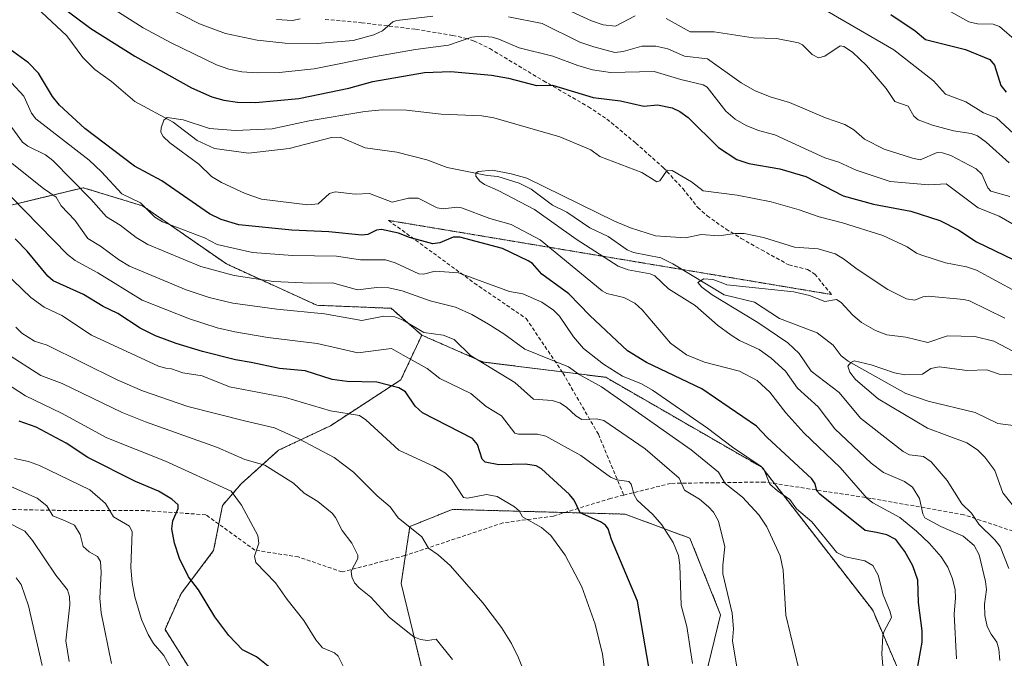
# Model space of a CAD drawing. Units: metres. Extents: x 664994 to 668453, y 4748920 to 4751316.
# Drawn here: x 665884 to 666148, y 4750159 to 4750330 of the extents above; entities that cross this region are included whole.
import ezdxf

# ---------------------------------------------------------------- set-up
doc = ezdxf.new("R2010")
doc.units = ezdxf.units.M
doc.header["$MEASUREMENT"] = 0
for name, pattern in [('TRAZOS', [0.75, 0.5, -0.25]), ('TRAZOS2', [0.375, 0.25, -0.125]), ('TRAZOSX2', [1.5, 1, -0.5])]:
    doc.linetypes.add(name, pattern=pattern)
for name, color, linetype, lineweight in [('Arbolado forestal', 92, 'TRAZOS', 0), ('Arbolado forestal CxS', 92, 'Continuous', 0), ('Corriente natural lineal', 142, 'Continuous', 13), ('Curva de nivel maestra', 36, 'Continuous', 30), ('Curva de nivel normal', 36, 'Continuous', 0), ('Senda', 19, 'TRAZOSX2', 0), ('Senda virtual', 19, 'TRAZOS2', 0)]:
    doc.layers.add(name, color=color, linetype=linetype, lineweight=lineweight)

# ---------------------------------------------------------------- blocks, each defined once
blk = doc.blocks.new('*U155')
at = {"layer": 'Arbolado forestal CxS', "color": 92, "linetype": 'Continuous', "lineweight": 0}
for points in [[(665837.03, 4750269.54, 1046.34), (665900.64, 4750284.87, 1009.28), (665916.58, 4750280, 1004.64), (665939.02, 4750264.43, 1007.66), (665963.3, 4750253.33, 1013.34), (665983.21, 4750252.51, 1013.1), (665991.43, 4750245.31, 1015.19), (665985.79, 4750233.31, 1023.17), (665966.91, 4750220.99, 1031.6), (665953.03, 4750214.45, 1037.34), (665942.99, 4750205.42, 1043.22), (665937.99, 4750199.63, 1045.97), (665935.61, 4750187.53, 1047.83), (665926.88, 4750175.98, 1050.79), (665922.57, 4750166.39, 1053.35), (665929.7, 4750155.06, 1053.67)], [(665991.43, 4750155.88, 1040.66), (665985.89, 4750178.69, 1038.02), (665988.23, 4750193.97, 1034.87), (665999.59, 4750198.57, 1032.24), (666045.96, 4750197.29, 1022.4), (666063.35, 4750190.83, 1018.28), (666071.57, 4750170.27, 1015.89), (666067.5, 4750153.76, 1018.7)]]:
    blk.add_polyline3d(points, dxfattribs=at)
blk = doc.blocks.new('*U176')
at = {"layer": 'Curva de nivel normal', "color": 36, "linetype": 'Continuous', "lineweight": 0}
for points in [[(666064.07, 4750157.2, 1020), (666062.55, 4750167.16, 1020), (666061.03, 4750172.83, 1020), (666060.64, 4750183.61, 1020), (666060.29, 4750186.18, 1020), (666058.81, 4750189.72, 1020), (666055.8, 4750194.42, 1020), (666053.4, 4750197.21, 1020), (666049.19, 4750201.04, 1020), (666048.35, 4750202.52, 1020), (666047.54, 4750205.35, 1020), (666046.93, 4750206.09, 1020), (666043.74, 4750206.51, 1020), (666042.01, 4750207.25, 1020), (666034.11, 4750213.07, 1020), (666024.66, 4750218.17, 1020), (666022.45, 4750218.78, 1020), (666017.41, 4750218.74, 1020), (666016.42, 4750219.01, 1020), (666012.77, 4750223.67, 1020), (666008.69, 4750226.2, 1020), (666004.56, 4750229.63, 1020), (665996.3, 4750233.7, 1020), (665992.9, 4750236.37, 1020), (665986.47, 4750239.91, 1020), (665983.3, 4750241.72, 1020), (665974.29, 4750240.59, 1020), (665963.36, 4750243.06, 1020), (665950.17, 4750244.68, 1020), (665941.33, 4750246.2, 1020), (665936.53, 4750247.3, 1020), (665929.17, 4750249.7, 1020), (665916.49, 4750254.73, 1020), (665904.54, 4750262.05, 1020), (665898.52, 4750265.37, 1020), (665896.43, 4750266.95, 1020), (665873.37, 4750290.49, 1020)], [(666100.18, 4750332.22, 1020), (666118.05, 4750321.88, 1020), (666128.61, 4750313.53, 1020), (666131.85, 4750309.99, 1020), (666137.28, 4750307.86, 1020), (666142.1, 4750304.92, 1020), (666145.52, 4750303.58, 1020), (666154.66, 4750295.18, 1020)]]:
    blk.add_polyline3d(points, dxfattribs=at)
blk = doc.blocks.new('*U178')
at = {"layer": 'Curva de nivel normal', "color": 36, "linetype": 'Continuous', "lineweight": 0}
for points in [[(666153.04, 4750273.28, 1005), (666146.3, 4750277.22, 1005), (666140.63, 4750279.45, 1005), (666132.02, 4750285.91, 1005), (666127.44, 4750285.68, 1005), (666116.99, 4750286.54, 1005), (666107.95, 4750289.54, 1005), (666103.3, 4750291.7, 1005), (666099.52, 4750292.92, 1005), (666086.13, 4750299.05, 1005), (666081.71, 4750300.24, 1005), (666078.4, 4750301.55, 1005), (666075.44, 4750303.29, 1005), (666072.93, 4750305.41, 1005), (666067.95, 4750311.83, 1005), (666066.92, 4750312.48, 1005), (666060.87, 4750313.88, 1005), (666053.72, 4750316.03, 1005), (666042.07, 4750315.76, 1005), (666037.19, 4750316.52, 1005), (666033.29, 4750317.62, 1005), (666026.56, 4750320.13, 1005), (666017.54, 4750322.35, 1005), (666012.05, 4750324.76, 1005), (666010.3, 4750325.24, 1005), (666007.34, 4750325.48, 1005), (666004.81, 4750325.22, 1005), (665998.57, 4750323.09, 1005), (665989.71, 4750321.97, 1005), (665979.02, 4750320.11, 1005), (665962.55, 4750316.76, 1005), (665953.21, 4750315.78, 1005), (665947.31, 4750315.66, 1005), (665943.16, 4750315.98, 1005), (665939.73, 4750316.64, 1005), (665936.42, 4750317.85, 1005), (665924.19, 4750323.72, 1005), (665916.72, 4750327.79, 1005), (665896.15, 4750340.9, 1005)], [(665881.38, 4750313.01, 1005), (665884.67, 4750309.45, 1005), (665886.74, 4750304.88, 1005), (665887.89, 4750303.33, 1005), (665902.19, 4750292.27, 1005), (665905.52, 4750289.12, 1005), (665910.98, 4750283.18, 1005), (665915.96, 4750280.77, 1005), (665919.82, 4750276.97, 1005), (665921.91, 4750275.74, 1005), (665933.15, 4750271.44, 1005), (665936.56, 4750269.63, 1005), (665946, 4750267.53, 1005), (665956.75, 4750266.65, 1005), (665968.52, 4750266.52, 1005), (665975.04, 4750265.56, 1005), (665981.67, 4750265.51, 1005), (665984.33, 4750264.74, 1005), (665990.68, 4750261.8, 1005), (665991.89, 4750261.68, 1005), (665994.98, 4750262.48, 1005), (666001.26, 4750262.05, 1005), (666014.97, 4750257.06, 1005), (666018.54, 4750256.44, 1005), (666023.65, 4750254.15, 1005), (666026.74, 4750252.05, 1005), (666028.36, 4750250.4, 1005), (666032.09, 4750244.86, 1005), (666034.81, 4750241.74, 1005), (666040.12, 4750237.49, 1005), (666045.24, 4750234.32, 1005), (666050.31, 4750232.21, 1005), (666053.34, 4750230.58, 1005), (666068.06, 4750220.32, 1005), (666074.75, 4750215.22, 1005), (666082.46, 4750210.12, 1005), (666083.16, 4750209.33, 1005), (666084.8, 4750205.36, 1005), (666086.79, 4750203.54, 1005), (666090.13, 4750201.18, 1005), (666091.9, 4750198.7, 1005), (666096.05, 4750195.22, 1005), (666102.75, 4750187.02, 1005), (666105.07, 4750185.8, 1005), (666110.25, 4750184.77, 1005), (666112.35, 4750183.48, 1005), (666113.78, 4750180.93, 1005), (666115.15, 4750175.63, 1005), (666117.07, 4750171.07, 1005), (666117.37, 4750169.56, 1005), (666115.41, 4750165.94, 1005), (666115.09, 4750164.75, 1005), (666114.79, 4750159.69, 1005), (666115.31, 4750153.5, 1005)]]:
    blk.add_polyline3d(points, dxfattribs=at)
blk = doc.blocks.new('*U184')
at = {"layer": 'Curva de nivel normal', "color": 36, "linetype": 'Continuous', "lineweight": 0}
for points in [[(666041.57, 4750146.9, 1030), (666039.93, 4750159.77, 1030), (666037.96, 4750167.8, 1030), (666034.33, 4750177.78, 1030), (666029.87, 4750186.3, 1030), (666026.03, 4750191.53, 1030), (666023.5, 4750193.75, 1030), (666018.43, 4750196.53, 1030), (666017.55, 4750198.15, 1030), (666016.3, 4750199.27, 1030), (666011.63, 4750202.05, 1030), (666008.79, 4750202.61, 1030), (666003.66, 4750201.58, 1030), (666002.66, 4750201.77, 1030), (665999.36, 4750206.69, 1030), (665997.81, 4750208.28, 1030), (665994.72, 4750210.11, 1030), (665985.3, 4750214.43, 1030), (665976.39, 4750222.59, 1030), (665974.76, 4750223.72, 1030), (665966.92, 4750225.05, 1030), (665954.85, 4750228.62, 1030), (665939.86, 4750231.45, 1030), (665932.58, 4750234.38, 1030), (665927.34, 4750235.16, 1030), (665924.34, 4750236.28, 1030), (665922.83, 4750236.47, 1030), (665920.82, 4750237.02, 1030), (665902.87, 4750245.27, 1030), (665894.88, 4750250.6, 1030), (665890.2, 4750252.78, 1030), (665886.62, 4750255.39, 1030), (665867.63, 4750273.61, 1030)], [(666125.88, 4750336.27, 1030), (666138.12, 4750329.39, 1030), (666140.46, 4750328.79, 1030), (666144.64, 4750328.7, 1030), (666146.31, 4750328.12, 1030), (666150.93, 4750324.17, 1030)]]:
    blk.add_polyline3d(points, dxfattribs=at)
blk = doc.blocks.new('*U195')
at = {"layer": 'Curva de nivel normal', "color": 36, "linetype": 'Continuous', "lineweight": 0}
blk.add_polyline3d([(666152.61, 4750196.27, 980), (666147.27, 4750202.98, 980), (666145.13, 4750208.96, 980), (666142.44, 4750212.56, 980), (666140.41, 4750214.54, 980), (666137.62, 4750216.45, 980), (666127.08, 4750220.36, 980), (666113.77, 4750228.25, 980), (666107.78, 4750233.41, 980), (666106.22, 4750235.34, 980), (666105.71, 4750236.96, 980), (666106.45, 4750237.98, 980), (666107.42, 4750238.44, 980), (666111.92, 4750237.34, 980), (666118.23, 4750235.17, 980), (666120.93, 4750234.68, 980), (666125.68, 4750234.85, 980), (666127.98, 4750236.35, 980), (666130.2, 4750236.77, 980), (666137.64, 4750235.82, 980), (666142.97, 4750235.97, 980), (666146.22, 4750234.86, 980), (666149.69, 4750234.67, 980)], dxfattribs=at)
blk = doc.blocks.new('*U196')
at = {"layer": 'Curva de nivel normal', "color": 36, "linetype": 'Continuous', "lineweight": 0}
blk.add_polyline3d([(666134.83, 4750158.5, 995), (666134.23, 4750170.49, 995), (666134.58, 4750174.82, 995), (666134.43, 4750176.95, 995), (666133.79, 4750179.94, 995), (666132.52, 4750183.11, 995), (666130.73, 4750185.86, 995), (666127.58, 4750189.38, 995), (666124.11, 4750192.72, 995), (666119.66, 4750196.37, 995), (666112.39, 4750200.36, 995), (666110.9, 4750201.52, 995), (666103.66, 4750209.8, 995), (666093.9, 4750219.1, 995), (666089.07, 4750224.46, 995), (666084.76, 4750230.03, 995), (666081.4, 4750233.16, 995), (666076.59, 4750235.68, 995), (666067.22, 4750238.03, 995), (666062.42, 4750240.07, 995), (666058.12, 4750243.2, 995), (666050.49, 4750252.09, 995), (666048.59, 4750253.87, 995), (666045.61, 4750255.43, 995), (666041.01, 4750256.52, 995), (666039.77, 4750257.16, 995), (666023.19, 4750270.85, 995), (666015.4, 4750275, 995), (666009.72, 4750276.59, 995), (666002.1, 4750279.44, 995), (666000.8, 4750279.61, 995), (665997.15, 4750279.16, 995), (665995.56, 4750279.48, 995), (665990.5, 4750282.09, 995), (665987.89, 4750282.05, 995), (665983.49, 4750281.01, 995), (665977.44, 4750283.34, 995), (665973.53, 4750283.16, 995), (665968.19, 4750283.8, 995), (665966.66, 4750283.34, 995), (665963.6, 4750280.58, 995), (665960.9, 4750280.25, 995), (665948.42, 4750281.78, 995), (665944.09, 4750283.32, 995), (665937.68, 4750286.28, 995), (665935.05, 4750287.91, 995), (665931.65, 4750291.15, 995), (665923.87, 4750296.89, 995), (665922.04, 4750298.56, 995), (665921.44, 4750299.75, 995), (665921.5, 4750300.96, 995), (665922.28, 4750302.99, 995), (665923.17, 4750303.7, 995), (665927.42, 4750303.11, 995), (665934.52, 4750300.78, 995), (665941.46, 4750300.18, 995), (665951.27, 4750300.65, 995), (665961.21, 4750302.84, 995), (665976.17, 4750305.29, 995), (665980.88, 4750305.76, 995), (665987.37, 4750305.64, 995), (665996.6, 4750304.62, 995), (666007.57, 4750304.14, 995), (666010.74, 4750303.65, 995), (666028.43, 4750298.54, 995), (666036.72, 4750295.05, 995), (666039.2, 4750293.27, 995), (666050.42, 4750288.96, 995), (666054.43, 4750286.44, 995), (666055.3, 4750286.74, 995), (666057.25, 4750289.58, 995), (666058.56, 4750289.49, 995), (666063.77, 4750286.48, 995), (666066.85, 4750284.02, 995), (666075.98, 4750282.91, 995), (666085.11, 4750281.11, 995), (666092.6, 4750278.97, 995), (666097.98, 4750277.04, 995), (666104.22, 4750275.42, 995), (666115.03, 4750272.02, 995), (666121.59, 4750268.97, 995), (666124.13, 4750267.29, 995), (666125.48, 4750266.77, 995), (666131.83, 4750264.75, 995), (666137.53, 4750263.63, 995), (666140.14, 4750262.73, 995), (666150.72, 4750257.03, 995)], dxfattribs=at)
blk = doc.blocks.new('*U200')
at = {"layer": 'Curva de nivel normal', "color": 36, "linetype": 'Continuous', "lineweight": 0}
blk.add_polyline3d([(666148.87, 4750182.71, 985), (666146.5, 4750188.59, 985), (666145.13, 4750190.44, 985), (666140.85, 4750194.57, 985), (666138.87, 4750197.58, 985), (666136.23, 4750200.09, 985), (666132.29, 4750206.31, 985), (666128, 4750211.36, 985), (666126.01, 4750212.77, 985), (666122.2, 4750213.25, 985), (666120.55, 4750214.07, 985), (666109.1, 4750223.06, 985), (666103.34, 4750229.97, 985), (666095.85, 4750235.61, 985), (666092.61, 4750240.42, 985), (666089.59, 4750243.22, 985), (666081.55, 4750248.68, 985), (666069.27, 4750256.13, 985), (666066.49, 4750258.21, 985), (666065.46, 4750259.44, 985), (666067.1, 4750260.39, 985), (666069.44, 4750260.24, 985), (666071.73, 4750259.41, 985), (666073.19, 4750258.8, 985), (666091.23, 4750256.89, 985), (666095.36, 4750255.96, 985), (666099.52, 4750254.36, 985), (666102.64, 4750254.85, 985), (666103.87, 4750254.09, 985), (666107.02, 4750250.71, 985), (666109.35, 4750248.7, 985), (666113.09, 4750246.57, 985), (666116.17, 4750245.44, 985), (666121.26, 4750244.76, 985), (666127.1, 4750243.38, 985), (666132.42, 4750245.13, 985), (666139.7, 4750244.93, 985), (666144.8, 4750243.74, 985), (666150.12, 4750240.97, 985)], dxfattribs=at)
blk = doc.blocks.new('*U205')
at = {"layer": 'Curva de nivel normal', "color": 36, "linetype": 'Continuous', "lineweight": 0}
for points in [[(666092.58, 4750155.74, 1010), (666089.09, 4750170.22, 1010), (666088.31, 4750182.24, 1010), (666087.51, 4750186.15, 1010), (666083.92, 4750193.89, 1010), (666081.8, 4750197.13, 1010), (666077.42, 4750201.82, 1010), (666072.82, 4750205.49, 1010), (666071.02, 4750208.56, 1010), (666063.68, 4750214.58, 1010), (666039.59, 4750231.43, 1010), (666033.65, 4750234.78, 1010), (666030.74, 4750236.81, 1010), (666019.02, 4750241.52, 1010), (666013.44, 4750245.68, 1010), (666009.31, 4750248.28, 1010), (666004.89, 4750250.82, 1010), (666000.45, 4750252.81, 1010), (665993.68, 4750254.56, 1010), (665986.21, 4750257.16, 1010), (665982.62, 4750258, 1010), (665979.42, 4750258.1, 1010), (665974.22, 4750257.48, 1010), (665967.52, 4750259.33, 1010), (665961.5, 4750259.24, 1010), (665951.7, 4750259.7, 1010), (665941.12, 4750261.34, 1010), (665932.19, 4750263.7, 1010), (665917.94, 4750269.6, 1010), (665914.82, 4750271.53, 1010), (665910.55, 4750274.84, 1010), (665906.84, 4750277.07, 1010), (665902.72, 4750281.76, 1010), (665892.5, 4750292.21, 1010), (665890.49, 4750293.73, 1010), (665885.76, 4750296.02, 1010), (665884.4, 4750297.05, 1010), (665880.08, 4750302.96, 1010)], [(665918.47, 4750335.67, 1010), (665931.86, 4750328.79, 1010), (665938.83, 4750326.25, 1010), (665947.33, 4750324.47, 1010), (665954.76, 4750323.67, 1010), (665963.34, 4750323.54, 1010), (665973, 4750324.4, 1010), (665978.58, 4750325.88, 1010), (665980.9, 4750326.92, 1010), (665983.71, 4750329.35, 1010), (665984.74, 4750329.74, 1010), (665994.38, 4750330.91, 1010)], [(666014.65, 4750330.71, 1010), (666023.74, 4750328.96, 1010), (666033.77, 4750323.88, 1010), (666037.61, 4750322.7, 1010), (666043.21, 4750321.14, 1010), (666045.46, 4750321.45, 1010), (666050.42, 4750322.84, 1010), (666054.23, 4750322.88, 1010), (666057.38, 4750322.15, 1010), (666061.84, 4750320.13, 1010), (666068.09, 4750319.45, 1010), (666077.1, 4750313.03, 1010), (666080.68, 4750310.95, 1010), (666084.84, 4750309.28, 1010), (666090.07, 4750307.71, 1010), (666099.66, 4750303.59, 1010), (666104.84, 4750301.8, 1010), (666107.28, 4750300.42, 1010), (666110.11, 4750297.9, 1010), (666115.46, 4750295.24, 1010), (666123.04, 4750292.8, 1010), (666125.08, 4750292.37, 1010), (666129.61, 4750294.27, 1010), (666131.09, 4750294.25, 1010), (666133.34, 4750293.47, 1010), (666140.09, 4750289.93, 1010), (666141.61, 4750288.51, 1010), (666143.23, 4750284.79, 1010), (666144.02, 4750283.98, 1010), (666149.13, 4750282.53, 1010)]]:
    blk.add_polyline3d(points, dxfattribs=at)
blk = doc.blocks.new('*U209')
at = {"layer": 'Curva de nivel normal', "color": 36, "linetype": 'Continuous', "lineweight": 0}
for points in [[(666076.98, 4750149.8, 1015), (666074.76, 4750163.27, 1015), (666075.03, 4750166.57, 1015), (666074.63, 4750170.74, 1015), (666072.2, 4750181.26, 1015), (666072.16, 4750183.65, 1015), (666072.74, 4750188.52, 1015), (666071, 4750195.44, 1015), (666069.66, 4750197.81, 1015), (666068.34, 4750199.29, 1015), (666065.91, 4750201.29, 1015), (666061.91, 4750203.72, 1015), (666060.42, 4750206.95, 1015), (666051.35, 4750214.82, 1015), (666040.29, 4750222.46, 1015), (666038.32, 4750222.87, 1015), (666034.31, 4750222.72, 1015), (666032.72, 4750223.64, 1015), (666030.24, 4750225.99, 1015), (666028.47, 4750227.19, 1015), (666026.35, 4750227.76, 1015), (666021.35, 4750228.13, 1015), (666016.42, 4750232.57, 1015), (666004.52, 4750239.87, 1015), (666000.11, 4750244.18, 1015), (665997.16, 4750245.3, 1015), (665991.96, 4750246.05, 1015), (665986.46, 4750249.34, 1015), (665984.18, 4750250.22, 1015), (665981.21, 4750250.41, 1015), (665975.34, 4750249.28, 1015), (665965.35, 4750251.02, 1015), (665952.59, 4750252.27, 1015), (665940.79, 4750253.85, 1015), (665934.37, 4750255.43, 1015), (665928.26, 4750257.49, 1015), (665913.05, 4750263.78, 1015), (665910.06, 4750265.61, 1015), (665905.23, 4750269.22, 1015), (665901.85, 4750271.22, 1015), (665898.38, 4750276.18, 1015), (665894.77, 4750279.99, 1015), (665893.39, 4750282.33, 1015), (665889.98, 4750284.62, 1015), (665881.61, 4750291.4, 1015)], [(665952.47, 4750329.99, 1015), (665956.78, 4750329.72, 1015), (665958.84, 4750330.2, 1015)], [(666023.12, 4750336.05, 1015), (666036.91, 4750329.63, 1015), (666040.1, 4750328.59, 1015), (666043.36, 4750328.2, 1015), (666048.69, 4750330.97, 1015)], [(666056.92, 4750330.26, 1015), (666063.44, 4750326.68, 1015), (666069.82, 4750326.68, 1015), (666080.31, 4750325.1, 1015), (666086.51, 4750324.88, 1015), (666092.48, 4750323.75, 1015), (666093.54, 4750323.21, 1015), (666096.16, 4750320.57, 1015), (666097.83, 4750319.73, 1015), (666099.47, 4750320.12, 1015), (666103.58, 4750322.9, 1015), (666104.57, 4750322.74, 1015), (666106.94, 4750321.2, 1015), (666110.68, 4750317.68, 1015), (666115.99, 4750311.47, 1015), (666118.27, 4750308.01, 1015), (666121.85, 4750306.72, 1015), (666123.35, 4750304.06, 1015), (666124.56, 4750303.06, 1015), (666128.42, 4750301.6, 1015), (666133.99, 4750300.16, 1015), (666138.72, 4750299.39, 1015), (666140.43, 4750298.74, 1015), (666142.78, 4750297.12, 1015), (666148.91, 4750291.56, 1015)]]:
    blk.add_polyline3d(points, dxfattribs=at)
blk = doc.blocks.new('*U219')
at = {"layer": 'Curva de nivel normal', "color": 36, "linetype": 'Continuous', "lineweight": 0}
blk.add_polyline3d([(665889.64, 4750156.72, 1070), (665886, 4750172.68, 1070), (665883.97, 4750178.4, 1070), (665882.64, 4750180.17, 1070)], dxfattribs=at)
blk = doc.blocks.new('*U224')
at = {"layer": 'Curva de nivel normal', "color": 36, "linetype": 'Continuous', "lineweight": 0}
blk.add_polyline3d([(666146.41, 4750157.99, 990), (666146.19, 4750161.05, 990), (666145.61, 4750162.91, 990), (666144.08, 4750165.08, 990), (666143.01, 4750167.17, 990), (666142.45, 4750170.14, 990), (666142.35, 4750173.15, 990), (666142.9, 4750177.08, 990), (666142.62, 4750179.19, 990), (666140.89, 4750186.39, 990), (666139.58, 4750188.92, 990), (666136.65, 4750191.38, 990), (666130.64, 4750193.97, 990), (666126.33, 4750196.27, 990), (666125.79, 4750197.36, 990), (666124.89, 4750201.52, 990), (666122.98, 4750204.54, 990), (666120.84, 4750206.08, 990), (666115.28, 4750208.46, 990), (666111.96, 4750210.98, 990), (666102.19, 4750220.2, 990), (666097.71, 4750226.09, 990), (666092.15, 4750231.11, 990), (666088.94, 4750235.61, 990), (666085.12, 4750239.15, 990), (666081.94, 4750241.49, 990), (666076.65, 4750243.89, 990), (666074.37, 4750245.28, 990), (666070.74, 4750247.95, 990), (666064.77, 4750253.28, 990), (666057.56, 4750257.75, 990), (666053.9, 4750261.26, 990), (666052.65, 4750261.75, 990), (666046.79, 4750262.83, 990), (666044.08, 4750263.85, 990), (666032.79, 4750271.07, 990), (666021.68, 4750278.98, 990), (666011.95, 4750284.11, 990), (666008.21, 4750285.77, 990), (666006.99, 4750286.65, 990), (666005.96, 4750287.93, 990), (666005.92, 4750288.78, 990), (666006.58, 4750289.2, 990), (666010.4, 4750289.53, 990), (666015.37, 4750288.62, 990), (666019.59, 4750287.43, 990), (666043.15, 4750275.92, 990), (666047.38, 4750274.14, 990), (666054.1, 4750271.99, 990), (666062.19, 4750271.4, 990), (666066.34, 4750272.34, 990), (666071.07, 4750272, 990), (666075.38, 4750272.61, 990), (666077.88, 4750272.56, 990), (666083.1, 4750271.53, 990), (666091.37, 4750268.88, 990), (666097.72, 4750268.45, 990), (666102.26, 4750267.1, 990), (666104.56, 4750265.83, 990), (666108.18, 4750263.04, 990), (666116.37, 4750257.54, 990), (666121.4, 4750255.09, 990), (666123.66, 4750254.72, 990), (666125.76, 4750255.61, 990), (666127.2, 4750255.81, 990), (666136.82, 4750254.89, 990), (666138.33, 4750254.48, 990), (666147.78, 4750249.86, 990)], dxfattribs=at)
blk = doc.blocks.new('*U225')
at = {"layer": 'Curva de nivel maestra', "color": 36, "linetype": 'Continuous', "lineweight": 30}
for points in [[(666053.85, 4750147.4, 1025), (666049.3, 4750173.93, 1025), (666042.3, 4750190.47, 1025), (666041.43, 4750193.33, 1025), (666040.66, 4750194.33, 1025), (666039.33, 4750195.24, 1025), (666033.89, 4750197.68, 1025), (666032.28, 4750201.04, 1025), (666031.08, 4750202.59, 1025), (666023.5, 4750209.42, 1025), (666022.1, 4750210.24, 1025), (666019.22, 4750210.73, 1025), (666012.06, 4750210.5, 1025), (666008.39, 4750211.23, 1025), (666007.62, 4750212.02, 1025), (666006.38, 4750215.95, 1025), (666005.07, 4750217.63, 1025), (665991.64, 4750224.43, 1025), (665989.63, 4750226.28, 1025), (665987.1, 4750230.08, 1025), (665985.3, 4750231.21, 1025), (665979.35, 4750232.67, 1025), (665971.46, 4750232.88, 1025), (665967.4, 4750233.41, 1025), (665960.15, 4750235.76, 1025), (665953.27, 4750236.38, 1025), (665945.69, 4750237.96, 1025), (665941.45, 4750238.71, 1025), (665932.67, 4750240.97, 1025), (665925.57, 4750243.09, 1025), (665920, 4750245.15, 1025), (665915.87, 4750247.18, 1025), (665909.96, 4750251.16, 1025), (665906, 4750252.97, 1025), (665900.73, 4750256.26, 1025), (665892.6, 4750259.87, 1025), (665891.18, 4750261.12, 1025), (665885.65, 4750267.82, 1025), (665882.38, 4750271.14, 1025)], [(666117.25, 4750331.3, 1025), (666123.7, 4750326.97, 1025), (666126.47, 4750324.64, 1025), (666137.2, 4750321.91, 1025), (666143.76, 4750319.28, 1025), (666145.04, 4750317.7, 1025), (666146.7, 4750312.26, 1025), (666148.14, 4750310.54, 1025)]]:
    blk.add_polyline3d(points, dxfattribs=at)
blk = doc.blocks.new('*U236')
at = {"layer": 'Curva de nivel maestra', "color": 36, "linetype": 'Continuous', "lineweight": 30}
for points in [[(666124.26, 4750155.4, 1000), (666125.59, 4750162.92, 1000), (666125.65, 4750166.03, 1000), (666124.62, 4750173.58, 1000), (666124.41, 4750179.61, 1000), (666123.14, 4750183.46, 1000), (666120.97, 4750187.24, 1000), (666118.53, 4750190.51, 1000), (666116.18, 4750191.72, 1000), (666113.38, 4750192.33, 1000), (666110.37, 4750192.89, 1000), (666098.21, 4750202.67, 1000), (666097.36, 4750203.58, 1000), (666096.94, 4750205.43, 1000), (666096.03, 4750206.77, 1000), (666084.06, 4750217.83, 1000), (666081.18, 4750220.87, 1000), (666066.55, 4750230.93, 1000), (666051.65, 4750237.94, 1000), (666046.6, 4750241.08, 1000), (666036.51, 4750250.6, 1000), (666030.9, 4750256.44, 1000), (666023.64, 4750261.71, 1000), (666021.13, 4750264.53, 1000), (666020, 4750265.29, 1000), (666013.08, 4750268.54, 1000), (666001.59, 4750271.61, 1000), (665999.88, 4750271.62, 1000), (665996.29, 4750270.07, 1000), (665994.37, 4750269.85, 1000), (665988.14, 4750271.47, 1000), (665985.15, 4750272.67, 1000), (665980.66, 4750273.66, 1000), (665979.25, 4750273.46, 1000), (665976.95, 4750272.27, 1000), (665975.37, 4750272.12, 1000), (665966.51, 4750273.03, 1000), (665956.61, 4750273.48, 1000), (665942.36, 4750274.89, 1000), (665937.64, 4750276.33, 1000), (665934.52, 4750277.86, 1000), (665921.68, 4750286.75, 1000), (665914.4, 4750290.65, 1000), (665901.05, 4750300.79, 1000), (665894.27, 4750306.97, 1000), (665892.41, 4750309.37, 1000), (665888.66, 4750315.55, 1000), (665885.99, 4750318.36, 1000), (665881.02, 4750321.98, 1000)], [(665892.51, 4750335.22, 1000), (665902.66, 4750327.61, 1000), (665914.48, 4750320.16, 1000), (665929.7, 4750311.65, 1000), (665935.1, 4750309.26, 1000), (665938.38, 4750308.33, 1000), (665942.01, 4750307.79, 1000), (665946.85, 4750307.7, 1000), (665958.46, 4750308.82, 1000), (665971.91, 4750311.55, 1000), (665978.27, 4750313.36, 1000), (665992.19, 4750315.8, 1000), (665999.26, 4750316.02, 1000), (666010.15, 4750315.04, 1000), (666014.68, 4750314.26, 1000), (666022.22, 4750312.28, 1000), (666026.51, 4750312.4, 1000), (666037.35, 4750309.07, 1000), (666044.73, 4750308.17, 1000), (666051, 4750306.75, 1000), (666054.65, 4750307.08, 1000), (666058.59, 4750306.26, 1000), (666060.64, 4750305.3, 1000), (666062.87, 4750303.69, 1000), (666070.97, 4750295.69, 1000), (666075.93, 4750292.46, 1000), (666079.15, 4750291.35, 1000), (666087.43, 4750289.92, 1000), (666094.44, 4750287.83, 1000), (666104.46, 4750282.67, 1000), (666112.56, 4750280.41, 1000), (666122.53, 4750278.59, 1000), (666130.36, 4750276.05, 1000), (666135.42, 4750273.52, 1000), (666140.19, 4750270.35, 1000), (666150.04, 4750265.62, 1000)]]:
    blk.add_polyline3d(points, dxfattribs=at)

msp = doc.modelspace()

# ---------------------------------------------------------------- linework, layer by layer
at = {"layer": 'Arbolado forestal', "color": 92, "linetype": 'TRAZOS', "lineweight": 0}
for points in [[(665991.43, 4750245.31, 1015.19), (665983.21, 4750252.51, 1013.1), (665963.29, 4750253.33, 1013.34), (665939.02, 4750264.43, 1007.66), (665916.58, 4750280, 1004.64), (665900.64, 4750284.87, 1009.28), (665837.03, 4750269.54, 1046.34), (665797.44, 4750296.19, 1050.85), (665761.65, 4750308.38, 1059.52), (665763.81, 4750322.26, 1051.89), (665768.55, 4750337.42, 1043.25)], [(665991.43, 4750245.31, 1015.19), (665983.21, 4750252.51, 1013.1), (665963.29, 4750253.33, 1013.34), (665939.02, 4750264.43, 1007.66), (665916.58, 4750280, 1004.64), (665900.64, 4750284.87, 1009.28), (665837.03, 4750269.54, 1046.34), (665797.44, 4750296.19, 1050.85), (665761.65, 4750308.38, 1059.52), (665763.81, 4750322.26, 1051.89), (665768.55, 4750337.42, 1043.25)], [(665929.7, 4750155.06, 1053.67), (665922.57, 4750166.39, 1053.35), (665926.88, 4750175.98, 1050.79), (665935.61, 4750187.53, 1047.83), (665937, 4750194.62, 1046.86), (665937.99, 4750199.63, 1045.97), (665942.99, 4750205.42, 1043.22), (665953.03, 4750214.45, 1037.34), (665966.91, 4750220.99, 1031.6), (665985.79, 4750233.31, 1023.17), (665991.43, 4750245.31, 1015.19)], [(665929.7, 4750155.06, 1053.67), (665922.57, 4750166.39, 1053.35), (665926.88, 4750175.98, 1050.79), (665935.61, 4750187.53, 1047.83), (665937, 4750194.62, 1046.86), (665937.99, 4750199.63, 1045.97), (665942.99, 4750205.42, 1043.22), (665953.03, 4750214.45, 1037.34), (665966.91, 4750220.99, 1031.6), (665985.79, 4750233.31, 1023.17), (665991.43, 4750245.31, 1015.19)], [(666140.24, 4750113.55, 984.32), (666131.44, 4750120.97, 990.58), (666123.48, 4750145.64, 999.36), (666112.34, 4750171.53, 1005.71), (666085.99, 4750205.51, 1004.1), (666082.61, 4750209.86, 1004.51), (666040.75, 4750234, 1006.69), (666029.08, 4750235.46, 1010.23), (666007.87, 4750238.11, 1014.49), (665991.43, 4750245.31, 1015.19)], [(666067.5, 4750153.76, 1018.7), (666071.57, 4750170.27, 1015.89), (666063.35, 4750190.83, 1018.28), (666045.96, 4750197.3, 1022.4), (666029.84, 4750197.74, 1026.2), (665999.59, 4750198.57, 1032.24), (665988.23, 4750193.97, 1034.87), (665987.04, 4750186.23, 1035.89), (665985.89, 4750178.69, 1038.02), (665991.43, 4750155.88, 1040.66)], [(666067.5, 4750153.76, 1018.7), (666071.57, 4750170.27, 1015.89), (666063.35, 4750190.83, 1018.28), (666045.96, 4750197.3, 1022.4), (666029.84, 4750197.74, 1026.2), (665999.59, 4750198.57, 1032.24), (665988.23, 4750193.97, 1034.87), (665987.04, 4750186.23, 1035.89), (665985.89, 4750178.69, 1038.02), (665991.43, 4750155.88, 1040.66)]]:
    msp.add_polyline3d(points, dxfattribs=at)
at = {"layer": 'Arbolado forestal CxS', "color": 92, "linetype": 'Continuous', "lineweight": 0}
for points in [[(666155.13, 4750106.05, 975.93), (666141.07, 4750112.85, 983.79), (666140.24, 4750113.55, 984.32), (666140.24, 4750113.55, 984.32), (666131.44, 4750120.97, 990.58), (666123.49, 4750145.64, 999.36), (666112.34, 4750171.53, 1005.71), (666082.62, 4750209.86, 1004.51), (666040.75, 4750234, 1006.69), (666007.87, 4750238.11, 1014.49), (665991.43, 4750245.31, 1015.19), (665983.21, 4750252.51, 1013.1), (665963.29, 4750253.33, 1013.34), (665939.02, 4750264.43, 1007.66), (665916.58, 4750280, 1004.64), (665900.64, 4750284.87, 1009.28), (665837.03, 4750269.54, 1046.34), (665797.44, 4750296.19, 1050.85), (665761.65, 4750308.38, 1059.52), (665763.81, 4750322.26, 1051.89), (665768.55, 4750337.42, 1043.25)], [(665929.7, 4750155.06, 1053.67), (665922.57, 4750166.39, 1053.35), (665926.88, 4750175.98, 1050.79), (665935.61, 4750187.53, 1047.83), (665937.99, 4750199.63, 1045.97), (665942.99, 4750205.42, 1043.22), (665953.03, 4750214.45, 1037.34), (665966.91, 4750220.99, 1031.6), (665985.79, 4750233.31, 1023.17), (665991.43, 4750245.31, 1015.19), (666007.87, 4750238.11, 1014.49), (666040.75, 4750234, 1006.69), (666082.62, 4750209.86, 1004.51), (666112.34, 4750171.53, 1005.71), (666123.49, 4750145.64, 999.36)], [(666067.5, 4750153.76, 1018.7), (666071.57, 4750170.27, 1015.89), (666063.35, 4750190.83, 1018.28), (666045.96, 4750197.29, 1022.4), (665999.59, 4750198.57, 1032.24), (665988.23, 4750193.97, 1034.87), (665985.89, 4750178.69, 1038.02), (665991.43, 4750155.88, 1040.66)]]:
    msp.add_polyline3d(points, dxfattribs=at)
at = {"layer": 'Corriente natural lineal', "color": 142, "linetype": 'Continuous', "lineweight": 13}
msp.add_polyline3d([(665886.78, 4750334.5, 998.37), (665896.23, 4750325.59, 997.35), (665900.56, 4750319.77, 997.02), (665903.75, 4750316.55, 996.75), (665908.2, 4750313.39, 996.27), (665914.47, 4750308.02, 995.57), (665924.76, 4750302.41, 994.86), (665931.22, 4750297.49, 994.22), (665935.86, 4750295.4, 993.88), (665944.99, 4750294.14, 993.23), (665955.83, 4750295.4, 992.9), (665967.21, 4750298.34, 992), (665969.56, 4750298.42, 991.85), (665976.21, 4750295.58, 991.78), (665984.75, 4750294.39, 991.31), (665992.75, 4750292.36, 990.69), (665998.26, 4750290.27, 990.47), (666008.93, 4750288.1, 989.85), (666011.8, 4750287.85, 989.78), (666017.57, 4750286.12, 989.6), (666020.78, 4750284.48, 989.36), (666026.5, 4750280.17, 988.71), (666030.29, 4750278.29, 988.32), (666036.51, 4750274.1, 988), (666041.44, 4750271.82, 988.07), (666046.55, 4750268.2, 987.4), (666048.21, 4750267.52, 987.4), (666055.53, 4750266.02, 986.77), (666058.79, 4750264.48, 986.3), (666072.54, 4750256.16, 984.79), (666080.65, 4750254.16, 983.35), (666087.33, 4750249.76, 982.26), (666097.5, 4750245.91, 981.5), (666101.75, 4750242.67, 980.67), (666103.91, 4750239.77, 980.6), (666105.8, 4750238.3, 980.07), (666121.27, 4750229.67, 978.48), (666127.23, 4750227.57, 977.99), (666139.81, 4750224.53, 976.57), (666145.94, 4750221.64, 976), (666153.53, 4750220.62, 975.2)], dxfattribs=at)
at = {"layer": 'Curva de nivel maestra', "color": 36, "linetype": 'Continuous', "lineweight": 30}
msp.add_polyline3d([(665952.44, 4750154.77, 1050), (665947.15, 4750159, 1050), (665943.37, 4750160.9, 1050), (665939.73, 4750164.76, 1050), (665935.9, 4750169.73, 1050), (665931.57, 4750177, 1050), (665928.9, 4750180.48, 1050), (665926.45, 4750185.43, 1050), (665925.14, 4750189.52, 1050), (665924.43, 4750193.33, 1050), (665924.71, 4750195.54, 1050), (665926.1, 4750198.77, 1050), (665926.13, 4750199.79, 1050), (665924.44, 4750201.29, 1050), (665920.86, 4750203.44, 1050), (665914.66, 4750206.08, 1050), (665901.92, 4750212.5, 1050), (665896.08, 4750216.36, 1050), (665888.04, 4750220.66, 1050), (665883.47, 4750222.25, 1050)], dxfattribs=at)
at = {"layer": 'Curva de nivel normal', "color": 36, "linetype": 'Continuous', "lineweight": 0}
for points in [[(666020.36, 4750151.14, 1035), (666017.4, 4750158.77, 1035), (666015.49, 4750162.6, 1035), (666012.81, 4750166.92, 1035), (666007.8, 4750173.52, 1035), (665999.14, 4750183.4, 1035), (665995.79, 4750186.4, 1035), (665993.24, 4750188.16, 1035), (665991.47, 4750191.25, 1035), (665985.08, 4750196.32, 1035), (665982.94, 4750199.27, 1035), (665979.46, 4750202.25, 1035), (665973.14, 4750208.52, 1035), (665967.89, 4750212.46, 1035), (665958.46, 4750217.52, 1035), (665951.94, 4750220.47, 1035), (665943.93, 4750222.3, 1035), (665928.71, 4750226.15, 1035), (665916.5, 4750230.34, 1035), (665909.72, 4750233.29, 1035), (665890.96, 4750242.63, 1035), (665887.6, 4750243.67, 1035), (665884.14, 4750245.82, 1035), (665882.56, 4750247.45, 1035)], [(665999.67, 4750158.32, 1040), (665995.3, 4750163.73, 1040), (665993, 4750163.38, 1040), (665991.13, 4750163.65, 1040), (665989.31, 4750164.38, 1040), (665987.73, 4750165.61, 1040), (665982.67, 4750169.65, 1040), (665977.75, 4750174.99, 1040), (665974.65, 4750177.49, 1040), (665973.42, 4750178.87, 1040), (665972.68, 4750180.46, 1040), (665972.52, 4750181.96, 1040), (665974.26, 4750185.36, 1040), (665974.24, 4750186.33, 1040), (665972.71, 4750189.55, 1040), (665970.04, 4750192.87, 1040), (665968.31, 4750196.36, 1040), (665967.39, 4750197.53, 1040), (665963.51, 4750200.69, 1040), (665959.89, 4750202.88, 1040), (665957.01, 4750205.59, 1040), (665949.36, 4750210.47, 1040), (665943.98, 4750211.96, 1040), (665936.69, 4750215.18, 1040), (665917.36, 4750222.07, 1040), (665911.06, 4750224.6, 1040), (665894.96, 4750232.31, 1040), (665889.31, 4750234.52, 1040), (665880.07, 4750240.37, 1040)], [(665971.14, 4750154.9, 1045), (665969.03, 4750159.23, 1045), (665968.05, 4750160.06, 1045), (665964.79, 4750161.47, 1045), (665963.01, 4750163.54, 1045), (665959.81, 4750168.78, 1045), (665955.32, 4750174.42, 1045), (665952.23, 4750178.87, 1045), (665946.96, 4750184.34, 1045), (665946.55, 4750185.99, 1045), (665947.72, 4750189.54, 1045), (665947.43, 4750191.59, 1045), (665943.1, 4750199.72, 1045), (665940.28, 4750203.47, 1045), (665922.68, 4750211.52, 1045), (665906.99, 4750217.81, 1045), (665894.78, 4750224.37, 1045), (665885.14, 4750229.02, 1045), (665877.66, 4750233.9, 1045)], [(665924.11, 4750155.99, 1055), (665922.22, 4750159.36, 1055), (665919.5, 4750162.57, 1055), (665918.05, 4750164.99, 1055), (665916.26, 4750169.02, 1055), (665914.49, 4750175.08, 1055), (665913.75, 4750178.92, 1055), (665913.42, 4750182.99, 1055), (665913.76, 4750192.53, 1055), (665913.04, 4750194.05, 1055), (665908.79, 4750196.54, 1055), (665906.58, 4750200.14, 1055), (665902.44, 4750203.84, 1055), (665888.95, 4750210.36, 1055), (665885.95, 4750211.43, 1055), (665882.23, 4750212.21, 1055)], [(665908.21, 4750157.21, 1060), (665905.48, 4750170.79, 1060), (665905.06, 4750174.72, 1060), (665905.47, 4750181.66, 1060), (665905.25, 4750184.62, 1060), (665904.48, 4750185.94, 1060), (665902.23, 4750187.2, 1060), (665900.62, 4750188.59, 1060), (665899.86, 4750191.82, 1060), (665898.33, 4750194.32, 1060), (665895.82, 4750195.49, 1060), (665892.45, 4750196.83, 1060), (665890.84, 4750199.55, 1060), (665888.3, 4750201.62, 1060), (665873.45, 4750208.12, 1060)], [(665880.25, 4750195.18, 1065), (665884.96, 4750192.75, 1065), (665887.02, 4750190.21, 1065), (665893.28, 4750180.91, 1065), (665896.44, 4750177.03, 1065), (665896.98, 4750175.23, 1065), (665897.02, 4750172.95, 1065), (665895.96, 4750163.33, 1065), (665896.86, 4750157.79, 1065)]]:
    msp.add_polyline3d(points, dxfattribs=at)
at = {"layer": 'Senda', "color": 19, "linetype": 'TRAZOSX2', "lineweight": 0}
for points in [[(665965.53, 4750330, 1014.37), (665975.27, 4750329.14, 1012.06), (665989.85, 4750327.35, 1007.81), (665999.69, 4750325.74, 1005.78), (666003.08, 4750324.99, 1005.21), (666005.34, 4750324.27, 1004.58), (666009.66, 4750322.19, 1002.79), (666024.07, 4750313.53, 1000.08), (666036.15, 4750306.56, 998.67), (666041.09, 4750303.29, 997.68), (666048.81, 4750296.83, 996.5), (666056.15, 4750290.31, 995.13), (666061.4, 4750284.65, 994.15), (666065.45, 4750279.57, 992.78), (666067.94, 4750277.33, 992.04), (666073.02, 4750273.78, 990.44), (666077.07, 4750271.25, 989.39), (666079.71, 4750269.77, 988.98), (666082.53, 4750268.2, 988.48), (666089.83, 4750264.17, 988.02), (666094.88, 4750262.96, 987.41), (666096.85, 4750261.69, 986.93), (666101.3, 4750256.22, 985.25)], [(665982.49, 4750276.1, 997.71), (665994.55, 4750267.32, 1001.28), (666005.52, 4750259.28, 1005.32), (666019.41, 4750249.78, 1007.28), (666029.28, 4750235.16, 1010.31), (666038.78, 4750218.71, 1016.06), (666045.59, 4750202.41, 1020.68)], [(666045.59, 4750202.41, 1020.68), (666042.07, 4750201.53, 1021.5), (666026.72, 4750196.77, 1027.67), (666013.19, 4750194.95, 1031.35), (665986.88, 4750186.17, 1035.91), (665970.06, 4750181.79, 1040.43), (665958.36, 4750185.81, 1042.4), (665946.67, 4750187.64, 1044.86), (665933.51, 4750197.14, 1047.46), (665917.06, 4750198.24, 1052), (665897.68, 4750198.24, 1058.04), (665857.48, 4750198.97, 1067.83), (665840.66, 4750205.18, 1072.8), (665822.38, 4750214.32, 1076.68), (665793.51, 4750226.38, 1081.22), (665769.38, 4750233.33, 1089.04), (665762.8, 4750231.5, 1091.26), (665756.22, 4750227.84, 1093.29), (665748.54, 4750219.8, 1096.35), (665745.99, 4750209.93, 1098.99), (665744.52, 4750201.53, 1101.98), (665745.26, 4750185.44, 1106.92), (665744.89, 4750162.05, 1114.78)], [(666246.09, 4750131.5, 968), (666234.92, 4750132.44, 967.61), (666225.33, 4750134.09, 966.12), (666216.4, 4750137.73, 965), (666202.18, 4750147.99, 966.49), (666197.55, 4750154.6, 967.13), (666186.63, 4750168.49, 968.77), (666176.05, 4750177.75, 971.9), (666163.15, 4750187.34, 975.61), (666154.22, 4750191.31, 979.7), (666136.75, 4750197.14, 985.59), (666111.89, 4750201.53, 994.59), (666083.38, 4750205.91, 1005.35), (666058.16, 4750205.55, 1015.56), (666045.59, 4750202.41, 1020.68)]]:
    msp.add_polyline3d(points, dxfattribs=at)
at = {"layer": 'Senda virtual', "color": 19, "linetype": 'TRAZOS2', "lineweight": 0}
msp.add_polyline3d([(665982.49, 4750276.1, 997.71), (666101.3, 4750256.22, 985.25)], dxfattribs=at)

# ---------------------------------------------------------------- block references
at = {"layer": 'Arbolado forestal CxS', "color": 92, "linetype": 'Continuous', "lineweight": 0}
msp.add_blockref('*U155', (0, 0), dxfattribs=at)
at = {"layer": 'Curva de nivel maestra', "color": 36, "linetype": 'Continuous', "lineweight": 30}
for name in ['*U225', '*U236']:
    msp.add_blockref(name, (0, 0), dxfattribs=at)
at = {"layer": 'Curva de nivel normal', "color": 36, "linetype": 'Continuous', "lineweight": 0}
for name in ['*U184', '*U176', '*U209', '*U205', '*U178', '*U196', '*U224', '*U200', '*U195', '*U219']:
    msp.add_blockref(name, (0, 0), dxfattribs=at)

doc.saveas('drawing.dxf')
